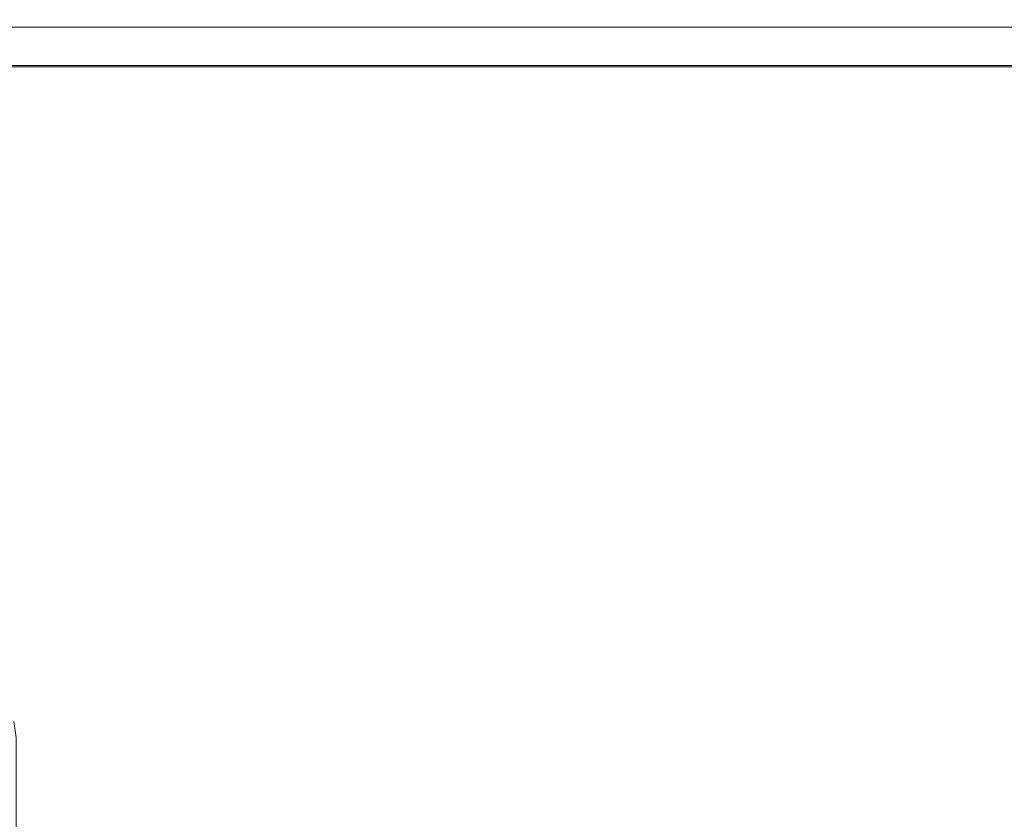
# Model space of a CAD drawing. Extents: x -700 to 1400, y -100 to 38.
# Drawn here: x 641 to 670, y 5 to 29 of the extents above; entities that cross this region are included whole.
import ezdxf

# ---------------------------------------------------------------- set-up
doc = ezdxf.new("R2010")
doc.units = 0
doc.header["$LTSCALE"] = 500
doc.header["$MEASUREMENT"] = 0
doc.layers.add('NOVOTERM_CHROM_MAT', color=7, linetype='Continuous')

msp = doc.modelspace()

# ---------------------------------------------------------------- linework, layer by layer
at = {"layer": 'NOVOTERM_CHROM_MAT', "lineweight": 0}
for points, invisible_edges in [([(629.399, 28.404, 1910.9), (698.927, 28.404, 1910.9), (698.927, 28.59, 1910.58), (629.446, 28.59, 1910.58)], 15), ([(629.446, 28.59, 1910.58), (698.927, 28.59, 1910.58), (698.927, 28.627, 1910.21), (629.502, 28.627, 1910.21)], 15), ([(698.927, 27.609, 1900.99), (630.797, 27.609, 1900.99), (629.502, 28.627, 1910.21), (698.927, 28.627, 1910.21)], 15), ([(629.366, 28.102, 1911.12), (698.927, 28.103, 1911.12), (698.927, 28.404, 1910.9), (629.399, 28.404, 1910.9)], 11), ([(629.352, 27.737, 1911.2), (698.927, 27.737, 1911.2), (698.927, 28.103, 1911.12), (629.366, 28.102, 1911.12)], 15), ([(698.927, 27.737, 1911.2), (629.352, 27.737, 1911.2), (629.352, -27.738, 1911.2), (698.927, -27.738, 1911.2)], 15), ([(698.927, 27.492, 1900.61), (630.849, 27.493, 1900.61), (630.797, 27.609, 1900.99), (698.927, 27.609, 1900.99)], 15), ([(698.927, 27.245, 1900.28), (630.892, 27.245, 1900.29), (630.849, 27.493, 1900.61), (698.927, 27.492, 1900.61)], 15), ([(640.627, 27.5, 1899), (640.627, 27.5, 1), (640.127, 27.5, 1), (640.127, 27.5, 1899)], 15), ([(640.627, 27.5, 1), (640.627, 27.424, 0.613), (640.127, 27.427, 0.616), (640.127, 27.5, 1)], 15), ([(640.627, 27.5, 1899), (640.127, 27.5, 1899), (640.127, 27.426, 1899.38), (640.627, 27.424, 1899.39)], 15), ([(640.627, 27.424, 0.613), (640.627, 27.207, 0.293), (640.127, 27.207, 0.293), (640.127, 27.427, 0.616)], 13), ([(640.627, 27.424, 1899.39), (640.127, 27.426, 1899.38), (640.127, 27.207, 1899.71), (640.627, 27.207, 1899.71)], 15), ([(641.127, 27.5, 1899), (641.127, 27.5, 1), (640.627, 27.5, 1), (640.627, 27.5, 1899)], 15), ([(641.127, 27.5, 1), (641.127, 27.424, 0.617), (640.627, 27.424, 0.613), (640.627, 27.5, 1)], 15), ([(641.127, 27.5, 1899), (640.627, 27.5, 1899), (640.627, 27.424, 1899.39), (641.127, 27.424, 1899.38)], 15), ([(641.127, 27.424, 0.617), (641.127, 27.207, 0.293), (640.627, 27.207, 0.293), (640.627, 27.424, 0.613)], 13), ([(641.127, 27.424, 1899.38), (640.627, 27.424, 1899.39), (640.627, 27.207, 1899.71), (641.127, 27.207, 1899.71)], 15), ([(683.964, 27.5, 1899), (683.964, 27.5, 1), (641.127, 27.5, 1), (641.127, 27.5, 1899)], 15), ([(641.127, 27.424, 1899.38), (683.964, 27.424, 1899.38), (683.964, 27.5, 1899), (641.127, 27.5, 1899)], 15), ([(641.127, 27.5, 1), (683.964, 27.5, 1), (683.964, 27.424, 0.617), (641.127, 27.424, 0.617)], 15), ([(641.127, 27.207, 1899.71), (683.964, 27.207, 1899.71), (683.964, 27.424, 1899.38), (641.127, 27.424, 1899.38)], 15), ([(641.127, 27.424, 0.617), (683.964, 27.424, 0.617), (683.964, 27.207, 0.293), (641.127, 27.207, 0.293)], 11), ([(698.927, 26.898, 1900.07), (630.919, 26.899, 1900.08), (630.892, 27.245, 1900.29), (698.927, 27.245, 1900.28)], 11), ([(640.627, 26.887, 0.076), (640.127, 26.884, 0.073), (640.127, 27.207, 0.293), (640.627, 27.207, 0.293)], 15), ([(640.627, 26.886, 1899.92), (640.627, 27.207, 1899.71), (640.127, 27.207, 1899.71), (640.127, 26.884, 1899.93)], 13), ([(641.127, 26.883, 0.076), (640.627, 26.887, 0.076), (640.627, 27.207, 0.293), (641.127, 27.207, 0.293)], 15), ([(641.127, 26.882, 1899.92), (641.127, 27.207, 1899.71), (640.627, 27.207, 1899.71), (640.627, 26.886, 1899.92)], 13), ([(641.127, 26.882, 1899.92), (683.964, 26.882, 1899.92), (683.964, 27.207, 1899.71), (641.127, 27.207, 1899.71)], 11), ([(641.127, 27.207, 0.293), (683.964, 27.207, 0.293), (683.964, 26.883, 0.076), (641.127, 26.883, 0.076)], 15), ([(698.927, 26.5, 1900), (630.927, 26.5, 1900), (630.919, 26.899, 1900.08), (698.927, 26.898, 1900.07)], 15), ([(640.627, 26.5, 0), (640.127, 26.5, 0), (640.127, 26.884, 0.073), (640.627, 26.887, 0.076)], 15), ([(640.627, 26.5, 1900), (640.627, 26.886, 1899.92), (640.127, 26.884, 1899.93), (640.127, 26.5, 1900)], 15), ([(641.127, 26.5, 0), (640.627, 26.5, 0), (640.627, 26.887, 0.076), (641.127, 26.883, 0.076)], 15), ([(641.127, 26.5, 1900), (641.127, 26.882, 1899.92), (640.627, 26.886, 1899.92), (640.627, 26.5, 1900)], 15), ([(641.127, 26.883, 0.076), (683.964, 26.883, 0.076), (683.964, 26.5, 0), (641.127, 26.5, 0)], 15), ([(641.127, 26.5, 1900), (683.964, 26.5, 1900), (683.964, 26.882, 1899.92), (641.127, 26.882, 1899.92)], 15), ([(630.927, -26.5, 1900), (630.927, 26.5, 1900), (698.927, 26.5, 1900), (698.927, -26.5, 1900)], 15), ([(640.127, 26.5, 1900), (640.127, 8.974, 1900), (640.627, 8.974, 1900), (640.627, 26.5, 1900)], 15), ([(640.627, 26.5, 0), (640.627, 8.975, 0), (640.127, 8.975, 0), (640.127, 26.5, 0)], 15), ([(640.627, 26.5, 1900), (640.627, 8.974, 1900), (641.127, 8.974, 1900), (641.127, 26.5, 1900)], 15), ([(641.127, 26.5, 0), (641.127, 8.975, 0), (640.627, 8.975, 0), (640.627, 26.5, 0)], 15), ([(683.964, 26.5, 0), (683.964, 8.975, 0), (641.127, 8.975, 0), (641.127, 26.5, 0)], 15), ([(683.964, 8.974, 1900), (683.964, 26.5, 1900), (641.127, 26.5, 1900), (641.127, 8.974, 1900)], 15), ([(640.627, 8.975, 0), (640.645, 8.492, 0.009), (640.125, 8.501, 0.051), (640.127, 8.975, 0)], 15), ([(640.627, 8.974, 1900), (640.127, 8.974, 1900), (640.125, 8.501, 1899.95), (640.645, 8.492, 1899.99)], 15), ([(641.127, 8.975, 0), (641.127, 8.475, 0), (640.645, 8.492, 0.009), (640.627, 8.975, 0)], 15), ([(641.127, 8.974, 1900), (640.627, 8.974, 1900), (640.645, 8.492, 1899.99), (641.127, 8.474, 1900)], 15), ([(641.127, 8.975, 0), (683.964, 8.975, 0), (683.964, 8.475, 0), (641.127, 8.475, 0)], 15), ([(641.127, 8.474, 1900), (683.964, 8.474, 1900), (683.964, 8.974, 1900), (641.127, 8.974, 1900)], 15), ([(640.645, 8.492, 0.009), (640.653, 7.973, 0.051), (640.127, 7.975, 0.234), (640.125, 8.501, 0.051)], 15), ([(640.645, 8.492, 1899.99), (640.125, 8.501, 1899.95), (640.127, 7.974, 1899.77), (640.653, 7.972, 1899.95)], 15), ([(641.127, 8.475, 0), (641.127, 7.975, 0), (640.653, 7.973, 0.051), (640.645, 8.492, 0.009)], 15), ([(641.127, 8.474, 1900), (640.645, 8.492, 1899.99), (640.653, 7.972, 1899.95), (641.127, 7.974, 1900)], 15), ([(641.127, 8.475, 0), (683.964, 8.475, 0), (683.964, 7.975, 0), (641.127, 7.975, 0)], 15), ([(641.127, 7.974, 1900), (683.964, 7.974, 1900), (683.964, 8.474, 1900), (641.127, 8.474, 1900)], 15), ([(640.72, 7.457, 0.074), (640.349, 7.462, 0.288), (640.127, 7.975, 0.234), (640.653, 7.973, 0.051)], 15), ([(640.72, 7.456, 1899.93), (640.653, 7.972, 1899.95), (640.127, 7.974, 1899.77), (640.349, 7.462, 1899.71)], 15), ([(641.127, 7.475, 0), (640.72, 7.457, 0.074), (640.653, 7.973, 0.051), (641.127, 7.975, 0)], 15), ([(641.127, 7.474, 1900), (641.127, 7.974, 1900), (640.653, 7.972, 1899.95), (640.72, 7.456, 1899.93)], 15), ([(641.127, 7.975, 0), (683.964, 7.975, 0), (683.964, 7.475, 0), (641.127, 7.475, 0)], 15), ([(641.127, 7.474, 1900), (683.964, 7.474, 1900), (683.964, 7.974, 1900), (641.127, 7.974, 1900)], 15), ([(640.744, 6.975, 0.076), (640.42, 6.975, 0.293), (640.349, 7.462, 0.288), (640.72, 7.457, 0.074)], 13), ([(640.744, 6.974, 1899.92), (640.72, 7.456, 1899.93), (640.349, 7.462, 1899.71), (640.42, 6.974, 1899.71)], 15), ([(641.127, 6.975, 0), (640.744, 6.975, 0.076), (640.72, 7.457, 0.074), (641.127, 7.475, 0)], 15), ([(641.127, 6.974, 1900), (641.127, 7.474, 1900), (640.72, 7.456, 1899.93), (640.744, 6.974, 1899.92)], 15), ([(641.127, 7.475, 0), (683.964, 7.475, 0), (683.964, 6.975, 0), (641.127, 6.975, 0)], 15), ([(641.127, 6.974, 1900), (683.964, 6.974, 1900), (683.964, 7.474, 1900), (641.127, 7.474, 1900)], 15), ([(640.42, -7.102, 0.293), (640.42, 6.975, 0.293), (640.744, 6.975, 0.076), (640.744, -7.102, 0.076)], 15), ([(640.744, -7.102, 1899.92), (640.744, 6.974, 1899.92), (640.42, 6.974, 1899.71), (640.42, -7.102, 1899.71)], 11), ([(640.744, -7.102, 0.076), (640.744, 6.975, 0.076), (641.127, 6.975, 0), (641.127, -7.102, 0)], 15), ([(641.127, -7.102, 1900), (641.127, 6.974, 1900), (640.744, 6.974, 1899.92), (640.744, -7.102, 1899.92)], 15), ([(683.964, 6.975, 0), (683.964, -7.102, 0), (641.127, -7.102, 0), (641.127, 6.975, 0)], 15), ([(683.964, -7.102, 1900), (683.964, 6.974, 1900), (641.127, 6.974, 1900), (641.127, -7.102, 1900)], 15)]:
    msp.add_3dface(points, dxfattribs=dict(at, invisible_edges=invisible_edges))

doc.saveas('drawing.dxf')
